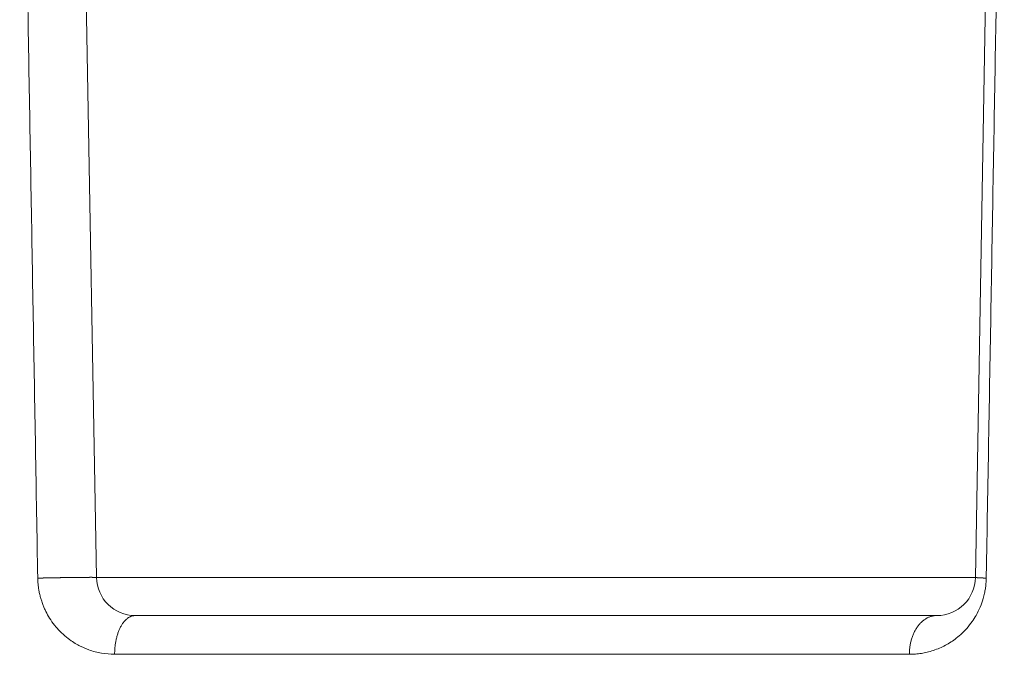
# Model space of a CAD drawing. Units: millimetres. Extents: x 2673 to 4786, y 0 to 1485.
# Drawn here: x 4289 to 4302, y 746 to 755 of the extents above; entities that cross this region are included whole.
import ezdxf

# ---------------------------------------------------------------- set-up
doc = ezdxf.new("R2010")
doc.units = ezdxf.units.MM
doc.layers.add('вспомогательный', color=140, linetype='Continuous', lineweight=20)

# ---------------------------------------------------------------- blocks, each defined once
blk = doc.blocks.new('HL85N-200__1', base_point=(-1294, -645.598262238238))
at = {"layer": 'вспомогательный', "linetype": 'Continuous'}
for p, q in [((-1153.166815975974, -441.7862608198874), (-1153.401415189328, -428.3460808882089)), ((-1141.833184024026, -441.7862608198874), (-1141.598584806201, -428.3460806320624)), ((-1153.166815975974, -441.7862608198874), (-1141.833184024026, -441.7862608198874)), ((-1152.666892128395, -442.2775346166688), (-1142.333107871605, -442.2775346166688)), ((-1152.932426940867, -442.7775346166688), (-1142.68621712693, -442.7775346166688))]:
    blk.add_line(p, q, dxfattribs=at)
for centre, radius, start, end in [((-1152.666892128395, -441.7775346166688), 0.5000000000009152, 180.9999999999934, 270), ((-1142.333107871605, -441.7775346166688), 0.5, 270, 359.0000000000065)]:
    blk.add_arc(centre, radius, start, end, dxfattribs=at)
for points in [[(-1153.923801089071, -441.7949943927209), (-1153.981953949806, -438.4349479990053), (-1154.040106830335, -435.074900659818), (-1154.098259626873, -431.7148542075082), (-1154.156412439621, -428.3548068185748)], [(-1141.462231628174, -428.3548068184748), (-1141.518301260922, -431.5944888598025), (-1141.574370946544, -434.8341739561765), (-1141.634284889374, -438.2959787710221), (-1141.694198891344, -441.7577870028667), (-1141.694521106396, -441.776381916363), (-1141.694843296494, -441.794975380183)], [(-1153.166815975974, -441.7862608198874), (-1153.166819180025, -441.7862430554084), (-1153.166828193743, -441.7862253574205), (-1153.166843051442, -441.7862077267317), (-1153.166863787434, -441.7861901641536), (-1153.166923031523, -441.786155246592), (-1153.167006200366, -441.7861206112882), (-1153.167154782307, -441.7860748814084), (-1153.167347033452, -441.7860296808321), (-1153.167583601628, -441.7859850254997), (-1153.167822135061, -441.7859471962772), (-1153.168094111417, -441.7859097893265), (-1153.168399931598, -441.7858728151042), (-1153.168739996505, -441.7858362840666), (-1153.169114707037, -441.7858002066698), (-1153.169524464096, -441.7857645933705), (-1153.169969668581, -441.7857294546247), (-1153.170450645601, -441.7856948078048), (-1153.17096790417, -441.7856606551688), (-1153.171521812758, -441.7856270077373), (-1153.172112739832, -441.7855938765301), (-1153.172741053862, -441.7855612725673), (-1153.173407123317, -441.7855292068695), (-1153.174111316664, -441.785497690456), (-1153.174854002374, -441.7854667343476), (-1153.175635548914, -441.785436349564), (-1153.176456324754, -441.7854065471255), (-1153.177316698361, -441.7853773380522), (-1153.178217038205, -441.7853487333641), (-1153.179157712754, -441.7853207440813), (-1153.180139090478, -441.7852933812242), (-1153.181123985616, -441.7852676162597), (-1153.182147935563, -441.785242453315), (-1153.183211136218, -441.7852179019076), (-1153.184313783477, -441.7851939715542), (-1153.185456073238, -441.7851706717723), (-1153.186638201397, -441.7851480120788), (-1153.187860363851, -441.785126001991), (-1153.189122756498, -441.7851046510261), (-1153.190425575235, -441.7850839687011), (-1153.191769015958, -441.7850639645334), (-1153.193153274567, -441.7850446480398), (-1153.194578546956, -441.7850260287378), (-1153.196045029023, -441.7850081161444), (-1153.197552916667, -441.7849909197767), (-1153.199102405782, -441.7849744491518), (-1153.200693692268, -441.7849587137871), (-1153.20232697202, -441.7849437231997), (-1153.204002440936, -441.7849294869067), (-1153.205720294914, -441.7849160144251), (-1153.20748072985, -441.7849033152721), (-1153.209283941641, -441.7848913989652), (-1153.211130126185, -441.7848802750211), (-1153.213019479379, -441.7848699529571), (-1153.21495219712, -441.7848604422907), (-1153.216928475304, -441.7848517525385), (-1153.218948509829, -441.7848438932178), (-1153.221012496593, -441.7848368738461), (-1153.223120631493, -441.7848307039404), (-1153.225273110424, -441.7848253930175), (-1153.227465274408, -441.7848209629047), (-1153.22970215646, -441.7848174100907), (-1153.231983621441, -441.7848147394403), (-1153.234309534209, -441.7848129558176), (-1153.236679759625, -441.7848120640872), (-1153.239094162549, -441.7848120691136), (-1153.241552607841, -441.784812975761), (-1153.244054960359, -441.7848147888939), (-1153.246601084965, -441.7848175133767), (-1153.249190846518, -441.784821154074), (-1153.251824109878, -441.78482571585), (-1153.254500739905, -441.7848312035694), (-1153.257220601458, -441.7848376220961), (-1153.259983559397, -441.7848449762951), (-1153.262789478583, -441.7848532710303), (-1153.265638223875, -441.7848625111667), (-1153.268529660133, -441.7848727015684), (-1153.271463652216, -441.7848838470996), (-1153.274440064986, -441.7848959526252), (-1153.2774587633, -441.7849090230092), (-1153.280519612019, -441.7849230631161), (-1153.283622476005, -441.7849380778108), (-1153.286767220115, -441.7849540719571), (-1153.289953709209, -441.7849710504197), (-1153.293181808148, -441.784989018063), (-1153.296451381792, -441.7850079797513), (-1153.299762295, -441.7850279403493), (-1153.303114412632, -441.7850489047212), (-1153.306507599548, -441.7850708777314), (-1153.310191489444, -441.7850955663059), (-1153.313921813884, -441.7851214212724), (-1153.317697930743, -441.7851484385043), (-1153.321519197897, -441.7851766138748), (-1153.325384973218, -441.7852059432574), (-1153.329294614583, -441.7852364225253), (-1153.333247479867, -441.7852680475519), (-1153.337242926945, -441.7853008142104), (-1153.34128031369, -441.7853347183745), (-1153.345358997978, -441.7853697559171), (-1153.349478337685, -441.7854059227118), (-1153.353637690684, -441.785443214632), (-1153.357836414851, -441.7854816275508), (-1153.36207386806, -441.7855211573416), (-1153.366349408188, -441.7855617998782), (-1153.370662393107, -441.7856035510331), (-1153.375012180694, -441.7856464066804), (-1153.379398128822, -441.7856903626928), (-1153.383819595368, -441.7857354149442), (-1153.388275938206, -441.7857815593076), (-1153.39276651521, -441.7858287916565), (-1153.397290684256, -441.7858771078642), (-1153.401847803219, -441.7859265038039), (-1153.406437229973, -441.7859769753492), (-1153.411058322393, -441.7860285183732), (-1153.415710438355, -441.7860811287493), (-1153.420392935732, -441.786134802351), (-1153.426175508149, -441.7862020644145), (-1153.432000171806, -441.7862708829597), (-1153.437865257054, -441.7863412328707), (-1153.443769094247, -441.7864130890307), (-1153.449710013735, -441.7864864263238), (-1153.455686345872, -441.7865612196335), (-1153.461696421008, -441.7866374438439), (-1153.467738569497, -441.7867150738381), (-1153.473811121691, -441.7867940845002), (-1153.479912407942, -441.7868744507136), (-1153.486040758602, -441.7869561473624), (-1153.492194504022, -441.78703914933), (-1153.498371974557, -441.7871234315004), (-1153.504571500556, -441.787208968757), (-1153.510791412374, -441.7872957359837), (-1153.517030040361, -441.7873837080639), (-1153.52328571487, -441.7874728598816), (-1153.529556766253, -441.7875631663206), (-1153.535841524863, -441.7876546022644), (-1153.542138321051, -441.7877471425966), (-1153.548445485171, -441.7878407622013), (-1153.554761347572, -441.7879354359617), (-1153.562946136517, -441.7880594880318), (-1153.571137715563, -441.7881851596111), (-1153.57933286328, -441.7883123823087), (-1153.587528358237, -441.7884410877336), (-1153.595720979004, -441.7885712074947), (-1153.603907504151, -441.7887026732006), (-1153.612084712247, -441.7888354164606), (-1153.620249381861, -441.7889693688835), (-1153.628398291563, -441.7891044620783), (-1153.636528219924, -441.7892406276537), (-1153.644635945511, -441.789377797219), (-1153.652718246896, -441.7895159023827), (-1153.660771902648, -441.789654874754), (-1153.668793691335, -441.7897946459417), (-1153.676780391528, -441.789935147555), (-1153.684728781797, -441.7900763112024), (-1153.692635640711, -441.7902180684932), (-1153.698720198468, -441.7903280609542), (-1153.704776804489, -441.7904383279542), (-1153.710804595406, -441.7905488434533), (-1153.716802707848, -441.7906595814113), (-1153.722770278445, -441.7907705157882), (-1153.728706443827, -441.7908816205443), (-1153.734610340624, -441.7909928696394), (-1153.740481105465, -441.7911042370336), (-1153.746317874982, -441.7912156966866), (-1153.752119785803, -441.7913272225588), (-1153.75788597456, -441.7914387886099), (-1153.763615577881, -441.7915503688005), (-1153.769307732397, -441.7916619370898), (-1153.774961574738, -441.7917734674382), (-1153.780576241533, -441.7918849338056), (-1153.786150869413, -441.7919963101523), (-1153.791684595008, -441.792107570438), (-1153.797176554948, -441.7922186886228), (-1153.802625885862, -441.7923296386666), (-1153.80803172438, -441.7924403945295), (-1153.813393207133, -441.7925509301713), (-1153.818709470751, -441.7926612195527), (-1153.823756976013, -441.7927665707275), (-1153.828762357106, -441.7928716593202), (-1153.833725420022, -441.7929764720778), (-1153.838645970753, -441.7930809957479), (-1153.843523815292, -441.7931852170777), (-1153.84835875963, -441.7932891228145), (-1153.85315060976, -441.7933926997055), (-1153.857899171674, -441.793495934498), (-1153.862604251363, -441.7935988139394), (-1153.867265654821, -441.7937013247767), (-1153.871883188039, -441.7938034537576), (-1153.876456657009, -441.793905187629), (-1153.880985867723, -441.7940065131383), (-1153.885470626174, -441.7941074170329), (-1153.889910738353, -441.7942078860602), (-1153.894306010253, -441.7943079069669), (-1153.898656247866, -441.794407466501), (-1153.902961257184, -441.7945065514093), (-1153.907220844198, -441.794605148439), (-1153.911434814903, -441.7947032443382), (-1153.915602975288, -441.794800825853), (-1153.919725131347, -441.7948978797316), (-1153.923801089071, -441.7949943927209)], [(-1153.923801089071, -441.7949943927209), (-1153.92342839212, -441.8100244231875), (-1153.922852362633, -441.8245980300288), (-1153.918288086876, -441.8842692684141), (-1153.912089115737, -441.9317570262021), (-1153.903543177347, -441.9793849784855), (-1153.890341881307, -442.0356928170127), (-1153.877327769015, -442.0805760908534), (-1153.858583327282, -442.1346186637921), (-1153.839661115705, -442.181013266416), (-1153.818022113995, -442.2272650041185), (-1153.771515011348, -442.3103050862887), (-1153.707539958225, -442.4011418974343), (-1153.678236431541, -442.436488136115), (-1153.642815997168, -442.4751623607929), (-1153.611196003075, -442.506481761338), (-1153.573288294058, -442.5405855463548), (-1153.492140272549, -442.602970093831), (-1153.423404250127, -442.6463287515206), (-1153.385918151877, -442.6668134026817), (-1153.344502327006, -442.6870833226407), (-1153.307130687197, -442.7033789259966), (-1153.264005320115, -442.7199615469099), (-1153.10186408035, -442.7628257314198), (-1152.932426940867, -442.7775346166688)], [(-1142.68621712693, -442.7775346166688), (-1142.607947758768, -442.7744198835827), (-1142.529918458385, -442.7650329339334), (-1142.458791814621, -442.7508741485516), (-1142.375763117946, -442.727252407894), (-1142.221800087718, -442.6610583399589), (-1142.080935122464, -442.5695852852398), (-1142.00608082219, -442.5051840096172), (-1141.945785496047, -442.4426281251917), (-1141.876269123136, -442.3543557082342), (-1141.826537178056, -442.2757946845806), (-1141.773315106822, -442.1677948572402), (-1141.734992306286, -442.059737912952), (-1141.717030138501, -441.9886020347454), (-1141.706595222797, -441.9320155368529), (-1141.702342822563, -441.9015244862923), (-1141.698425897098, -441.8642313318999), (-1141.696283006397, -441.8341663525342), (-1141.694843296494, -441.794975380183)], [(-1141.694843296494, -441.794975380183), (-1141.700640254671, -441.7947614625957), (-1141.706349006271, -441.7945469530825), (-1141.711966388607, -441.794331947364), (-1141.717489238988, -441.79411654116), (-1141.722914394725, -441.7939008301911), (-1141.728238693127, -441.7936849101774), (-1141.733458971506, -441.7934688768395), (-1141.738572067171, -441.7932528258972), (-1141.743574817433, -441.7930368530712), (-1141.748464059602, -441.7928210540813), (-1141.753236630989, -441.792605524648), (-1141.757508166517, -441.792408190203), (-1141.761676911156, -441.7922112485405), (-1141.765741186132, -441.7920147766503), (-1141.769699312674, -441.7918188515224), (-1141.773549612012, -441.7916235501469), (-1141.777290405373, -441.7914289495137), (-1141.780920013985, -441.7912351266125), (-1141.784436759076, -441.7910421584337), (-1141.787838961877, -441.7908501219671), (-1141.791124943614, -441.7906590942026), (-1141.794293025515, -441.7904691521302), (-1141.79734152881, -441.7902803727399), (-1141.800271708682, -441.7900926503463), (-1141.803079828662, -441.7899062337014), (-1141.80576531406, -441.7897211904166), (-1141.808327590182, -441.7895375881033), (-1141.810766082338, -441.7893554943728), (-1141.813080215837, -441.7891749768367), (-1141.815269415986, -441.7889961031062), (-1141.817333108095, -441.788818940793), (-1141.819270717472, -441.7886435575085), (-1141.821081669426, -441.7884700208637), (-1141.822765389266, -441.7882983984704), (-1141.824321302299, -441.7881287579398), (-1141.825751174059, -441.7879609514723), (-1141.827054008216, -441.787795198666), (-1141.828230112913, -441.7876315501584), (-1141.8292797963, -441.7874700565876), (-1141.830203366521, -441.7873107685906), (-1141.831001131724, -441.7871537368056), (-1141.831673757656, -441.7869989650848), (-1141.832221823346, -441.7868465259635), (-1141.832646051512, -441.7866964575834), (-1141.832883421232, -441.7865854810083), (-1141.833051940897, -441.786475873412), (-1141.833110503265, -441.7864215871755), (-1141.833152002303, -441.7863676484142), (-1141.833176490983, -441.7863140587657), (-1141.833184024026, -441.7862608198874)], [(-1152.666892128395, -442.2775346166688), (-1152.678729741973, -442.2780318381276), (-1152.690751602437, -442.2795571623624), (-1152.702923951254, -442.2821594822527), (-1152.715209640316, -442.2858819324607), (-1152.727568131806, -442.2907634697883), (-1152.739956195991, -442.2968351375754), (-1152.752327489929, -442.3041222939987), (-1152.764634067865, -442.3126404661376), (-1152.776825409984, -442.3223981572789), (-1152.78885081042, -442.333392613254), (-1152.800657799023, -442.3456130868001), (-1152.812195345926, -442.3590368610596), (-1152.823411693074, -442.3736328182516), (-1152.834258202502, -442.3893580228814), (-1152.844686671097, -442.4061614273826), (-1152.854653576204, -442.4239812260756), (-1152.864116982435, -442.4427485232958), (-1152.873040910379, -442.4623855534693), (-1152.881391963965, -442.4828091356471), (-1152.889143561476, -442.5039297399763), (-1152.896272422661, -442.5256545617937), (-1152.902762445747, -442.5478873201408), (-1152.908601197678, -442.5705308109544), (-1152.913783283821, -442.593487261888), (-1152.918306981231, -442.6166602691791), (-1152.922177016456, -442.6399555092462), (-1152.925401468427, -442.6632820221695), (-1152.927993933131, -442.6865530904628), (-1152.929970799039, -442.7096868935074), (-1152.931352827799, -442.73260739772), (-1152.932162873186, -442.7552444595337), (-1152.932426940867, -442.7775346166688)], [(-1142.68621712693, -442.7775346166688), (-1142.68586596966, -442.7552444606835), (-1142.684788767779, -442.73260739772), (-1142.682950942874, -442.7096868982952), (-1142.68032209822, -442.6865530904628), (-1142.67687463307, -442.6632820326067), (-1142.672586742265, -442.6399555092462), (-1142.667440362351, -442.6166602872335), (-1142.661424726982, -442.593487261888), (-1142.6545335819, -442.5705308382668), (-1142.64676917691, -442.5478873201408), (-1142.638138739498, -442.5256545992272), (-1142.628658734789, -442.5039297399763), (-1142.618350660096, -442.4828091828322), (-1142.607245369399, -442.4623855534693), (-1142.595378335753, -442.4427485782746), (-1142.582793822711, -442.4239812260756), (-1142.569539844447, -442.4061614865308), (-1142.555671976043, -442.3893580228814), (-1142.541248304597, -442.3736328766756), (-1142.526332702641, -442.3590368610596), (-1142.510990089896, -442.3456131393164), (-1142.495289045833, -442.333392613254), (-1142.479297679466, -442.3223981998098), (-1142.463085522724, -442.3126404661377), (-1142.44672023395, -442.3041223248129), (-1142.430268785955, -442.2968351375754), (-1142.413795119904, -442.2907634898211), (-1142.397360711051, -442.2858819324607), (-1142.381023166399, -442.2821594942326), (-1142.3648363061, -442.2795571623624), (-1142.348849587593, -442.2780318451447), (-1142.333107871605, -442.2775346166688)]]:
    blk.add_spline(points, degree=3, dxfattribs=at)
blk = doc.blocks.new('HL85N не разрез')
blk.add_blockref('HL85N-200__1', (-110, 0.4130028484200921))

msp = doc.modelspace()

# ---------------------------------------------------------------- block references
msp.add_blockref('HL85N не разрез', (4259.642844684182, 543.1124799150944))

doc.saveas('drawing.dxf')
